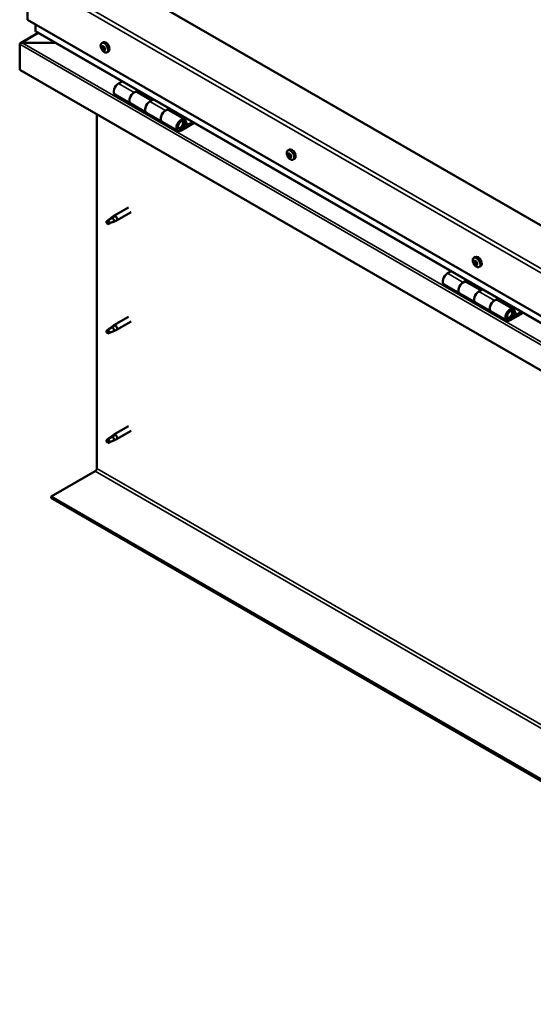
# Model space of a CAD drawing. Units: millimetres. Extents: x -6045 to 24056, y 3281 to 8837.
# Drawn here: x 9774 to 10238, y 3638 to 4527 of the extents above; entities that cross this region are included whole.
import ezdxf

# ---------------------------------------------------------------- set-up
doc = ezdxf.new("R2010")
doc.units = ezdxf.units.MM
doc.header["$LTSCALE"] = 25
doc.layers.add('Visible (ISO)', color=7, linetype='Continuous', lineweight=50)
doc.layers.add('Visible Narrow (ISO)', color=7, linetype='Continuous', lineweight=35)

msp = doc.modelspace()

# ---------------------------------------------------------------- linework, layer by layer
at = {"layer": 'Visible (ISO)'}
for p, q in [((9781.22, 4566.02), (9781.22, 4527.24)), ((10594.39, 4139.4), (9851.93, 4568.06)), ((9781.22, 4527.24), (10594.39, 4057.75)), ((9788.29, 4517.03), (9788.29, 4523.15)), ((9788.29, 4523.15), (9788.29, 4517.03)), ((9790.79, 4515.25), (9774.9, 4506.08)), ((10594.39, 4051.29), (9788.71, 4516.45)), ((9774.15, 4505.19), (9774.16, 4505.19)), ((9774.15, 4481.92), (9774.15, 4505.19)), ((9774.15, 4505.19), (9774.16, 4505.19)), ((9774.15, 4505.19), (9774.15, 4505.19)), ((9774.15, 4505.11), (9774.15, 4481.92)), ((9774.15, 4481.92), (9774.15, 4505.11)), ((9776.41, 4506.41), (9806.09, 4506.41)), ((9806.09, 4506.41), (9776.41, 4506.41)), ((9848.22, 4506.08), (9849.56, 4506.85)), ((9849.01, 4502.9), (9849.6, 4503.24)), ((9850.27, 4499.94), (9851, 4500.36)), ((9852.97, 4497.86), (9854.31, 4498.63)), ((9774.15, 4481.92), (9774.15, 4481.92)), ((10594.39, 4008.35), (9774.15, 4481.92)), ((9866.49, 4471.54), (9863.25, 4469.67)), ((9860.25, 4459.58), (9874.39, 4451.41)), ((9877.39, 4461.51), (9880.63, 4463.38)), ((9893.29, 4454.36), (9880.39, 4461.8)), ((9882.04, 4462.56), (9880.56, 4461.71)), ((9880.94, 4461.93), (9881.3, 4461.72)), ((9881.2, 4461.34), (9881.3, 4461.72)), ((9881.3, 4461.72), (9882.63, 4461.93)), ((9881.79, 4462.42), (9882.63, 4461.93)), ((9882.63, 4461.93), (9882.3, 4460.7)), ((9894.77, 4455.21), (9891.53, 4453.34)), ((9888.53, 4443.25), (9874.39, 4451.41)), ((9905.67, 4445.18), (9908.91, 4447.05)), ((9910.33, 4446.23), (9908.84, 4445.38)), ((9910.07, 4446.09), (9910.91, 4445.6)), ((9843.8, 4122.05), (9843.8, 4441.71)), ((9888.53, 4443.25), (9902.67, 4435.08)), ((9922.82, 4437.31), (9908.67, 4445.47)), ((9909.23, 4445.6), (9909.58, 4445.39)), ((9909.48, 4445.01), (9909.58, 4445.39)), ((9909.58, 4445.39), (9910.91, 4445.6)), ((9910.91, 4445.6), (9910.58, 4444.37)), ((9916.82, 4426.92), (9902.67, 4435.08)), ((9930.13, 4434.8), (9919.82, 4428.85)), ((9931.54, 4433.98), (9919.82, 4427.21)), ((9923.73, 4431.51), (9921.46, 4432.82)), ((9922.47, 4434.76), (9923.73, 4431.51)), ((9923.73, 4431.51), (9925.06, 4432.84)), ((9925.06, 4432.84), (9923.8, 4436.09)), ((10016.16, 4409.13), (10017.49, 4409.89)), ((10016.27, 4404.85), (10017.42, 4405.52)), ((10017.19, 4405.97), (10017.67, 4406.25)), ((10017.96, 4402.94), (10018.77, 4403.41)), ((10018.89, 4404.07), (10018.96, 4404.11)), ((10020.91, 4400.9), (10022.24, 4401.67)), ((9872.3, 4357.65), (9859.22, 4350.09)), ((9857.89, 4348.23), (9853.83, 4345.88)), ((9857.03, 4348.46), (9859.14, 4350.04)), ((9859.76, 4349.52), (9857.89, 4348.23)), ((9874.7, 4353.49), (9861.62, 4345.94)), ((9853.83, 4345.88), (9852.99, 4343.73)), ((9853.83, 4342.54), (9852.99, 4343.73)), ((9855.15, 4343.3), (9853.83, 4342.54)), ((9859.63, 4345.08), (9861.53, 4345.89)), ((10184.1, 4312.17), (10185.43, 4312.94)), ((10184.22, 4308.01), (10185.37, 4308.67)), ((10185.22, 4309.01), (10185.65, 4309.26)), ((10185.81, 4305.99), (10186.67, 4306.48)), ((10186.82, 4306.99), (10186.95, 4307.07)), ((10188.85, 4303.94), (10190.18, 4304.71)), ((10163.47, 4300.08), (10160.23, 4298.21)), ((10157.23, 4288.11), (10171.37, 4279.95)), ((10174.37, 4290.04), (10177.61, 4291.92)), ((10190.27, 4282.89), (10177.37, 4290.34)), ((10179.03, 4291.1), (10177.54, 4290.24)), ((10177.93, 4290.46), (10178.28, 4290.26)), ((10178.18, 4289.87), (10178.28, 4290.26)), ((10178.28, 4290.26), (10179.61, 4290.47)), ((10178.77, 4290.95), (10179.61, 4290.47)), ((10179.61, 4290.47), (10179.28, 4289.24)), ((10185.51, 4271.78), (10171.37, 4279.95)), ((10191.76, 4283.75), (10188.51, 4281.88)), ((10185.51, 4271.78), (10199.66, 4263.62)), ((10202.66, 4273.71), (10205.9, 4275.59)), ((10219.8, 4265.85), (10205.66, 4274.01)), ((10207.31, 4274.77), (10205.83, 4273.91)), ((10206.21, 4274.13), (10206.57, 4273.93)), ((10206.46, 4273.54), (10206.57, 4273.93)), ((10206.57, 4273.93), (10207.9, 4274.14)), ((10207.06, 4274.62), (10207.9, 4274.14)), ((10207.9, 4274.14), (10207.57, 4272.91)), ((10213.8, 4255.45), (10199.66, 4263.62)), ((10227.11, 4263.34), (10216.8, 4257.38)), ((10228.53, 4262.52), (10216.8, 4255.75)), ((10220.71, 4260.05), (10218.44, 4261.36)), ((10219.46, 4263.3), (10220.71, 4260.05)), ((10220.71, 4260.05), (10222.04, 4261.37)), ((10222.04, 4261.37), (10220.79, 4264.63)), ((9857.03, 4249.67), (9859.14, 4251.24)), ((9859.76, 4250.73), (9857.89, 4249.43)), ((9872.3, 4258.85), (9859.22, 4251.3)), ((9874.7, 4254.69), (9861.62, 4247.14)), ((9853.83, 4247.09), (9852.99, 4244.93)), ((9853.83, 4243.74), (9852.99, 4244.93)), ((9857.89, 4249.43), (9853.83, 4247.09)), ((9855.15, 4244.5), (9853.83, 4243.74)), ((9859.63, 4246.28), (9861.53, 4247.1)), ((9857.03, 4150.87), (9859.14, 4152.45)), ((9872.3, 4160.05), (9859.22, 4152.5)), ((9874.7, 4155.9), (9861.62, 4148.34)), ((9853.83, 4148.29), (9852.99, 4146.14)), ((9853.83, 4144.94), (9852.99, 4146.14)), ((9857.89, 4150.64), (9853.83, 4148.29)), ((9855.15, 4145.71), (9853.83, 4144.94)), ((9859.76, 4151.93), (9857.89, 4150.64)), ((9859.63, 4147.49), (9861.53, 4148.3)), ((9802.43, 4096.53), (9842.39, 4119.6)), ((10594.39, 3639.3), (9802.43, 4096.53)), ((9802.43, 4096.53), (9802.43, 4095.31)), ((9802.43, 4095.31), (10594.39, 3638.07))]:
    msp.add_line(p, q, dxfattribs=at)
for centre in [(9855.08, 4504.56), (10023.02, 4407.6), (10190.95, 4310.64)]:
    msp.add_arc(centre, 8, 204.14207, 215.85793, dxfattribs=at)
for centre, major_axis, start_param, end_param in [((9789.71, 4517.03), (-1.41, 0), 0, 0.785398), ((9789.71, 4517.03), (-1.41, 0), 0, 0.785398), ((9776.41, 4505.11), (-2.26, 0), 4.712389, 6.220645), ((9775.28, 4504.45), (0.8, -1.39), 3.86445, 3.926991), ((9775.28, 4505.76), (-0.8, -1.39), 5.435246, 5.497787), ((9776.41, 4505.11), (-2.26, 0), 4.712389, 6.220645), ((9849.64, 4501.42), (-1.1, 1.91), 0.479064, 1.33168), ((9848.47, 4502.67), (0.225, -0.39), 4.019714, 4.861305), ((9849.64, 4501.42), (-1.1, 1.91), 5.715052, 6.567668), ((9848.47, 4502.67), (-0.225, 0.39), 5.32702, 6.16861), ((9847.95, 4502.16), (0.394, -0.682), 0.091032, 1.719712), ((9848.62, 4501.12), (-0.225, 0.39), 0.091032, 0.932622), ((9848.62, 4501.12), (0.225, -0.39), 5.066912, 5.908502), ((9849.64, 4501.42), (-1.1, 1.91), 1.526262, 2.378877), ((9848.62, 4503.58), (0.394, -0.682), 5.32702, 6.9557), ((9848.97, 4500), (-0.394, 0.682), 4.279822, 5.908502), ((9849.49, 4502.96), (-0.225, 0.39), 6.114109, 6.9557), ((9849.1, 4502.82), (0.394, -0.682), 0.091032, 1.710573), ((9849.77, 4501.79), (-0.225, 0.39), 0.091032, 2.76691), ((9849.79, 4499.87), (0.225, -0.39), 4.279822, 5.121412), ((9851.93, 4502.74), (-2.37, 4.11), 3.141593, 6.283185), ((9849.64, 4501.42), (1.1, -1.91), 1.526262, 2.378877), ((9849.49, 4502.96), (-0.225, 0.39), 4.279822, 5.121412), ((9850.31, 4502.84), (0.394, -0.682), 4.279822, 5.908502), ((9850.12, 4500.66), (-0.394, 0.682), 4.279822, 5.908502), ((9849.64, 4501.42), (1.1, -1.91), 5.715052, 6.567668), ((9849.79, 4499.87), (0.225, -0.39), 6.114109, 6.9557), ((9850.66, 4499.25), (-0.394, 0.682), 5.32702, 6.9557), ((9850.66, 4501.71), (-0.225, 0.39), 5.066912, 5.908502), ((9850.94, 4500.53), (0.225, -0.39), 4.279822, 5.125225), ((9851.33, 4500.68), (-0.394, 0.682), 0.091032, 1.719712), ((9850.81, 4500.16), (0.225, -0.39), 5.32702, 6.16861), ((9850.66, 4501.71), (0.225, -0.39), 0.091032, 0.932622), ((9849.64, 4501.42), (1.1, -1.91), 0.479064, 1.33168), ((9850.81, 4500.16), (-0.225, 0.39), 4.019714, 4.861305), ((9863.25, 4464.77), (-3, -5.2), 3.926991, 6.283185), ((9877.39, 4456.61), (3, 5.2), 0, 3.141593), ((9877.39, 4456.61), (-3, -5.2), 3.926991, 6.283923), ((9891.53, 4448.44), (-3, -5.2), 3.926991, 6.283185), ((9891.53, 4448.44), (-3, -5.2), 3.926991, 6.283185), ((9905.67, 4440.28), (3, 5.2), 0, 3.141593), ((9905.67, 4440.28), (-3, -5.2), 3.926991, 6.283923), ((9919.82, 4432.11), (3, 5.2), 5.846853, 10.210176), ((9919.82, 4432.11), (-2, -3.46), 2.70526, 7.068583), ((10019.87, 4405.78), (-2.37, 4.11), 3.141593, 6.283185), ((10017.58, 4404.46), (-1.1, 1.91), 0.311441, 1.164057), ((10016.45, 4404.44), (-0.225, 0.39), 6.206595, 7.048185), ((10016.51, 4405.87), (0.225, -0.39), 3.852092, 4.693682), ((10015.88, 4405.53), (0.394, -0.682), 6.206595, 7.835275), ((10016.45, 4404.44), (0.225, -0.39), 4.899289, 5.740879), ((10017.58, 4404.46), (-1.1, 1.91), 1.358639, 2.211255), ((10017.58, 4404.46), (-1.1, 1.91), 5.547429, 6.400045), ((10016.51, 4405.87), (-0.225, 0.39), 5.159397, 6.000987), ((10016.66, 4403.34), (0.394, -0.682), 0.970607, 2.599287), ((10016.8, 4406.66), (0.394, -0.682), 5.159397, 6.788077), ((10017.52, 4403.03), (0.225, -0.39), 4.1122, 4.95379), ((10017.59, 4405.1), (-0.225, 0.39), 0.127066, 2.599287), ((10017.64, 4405.89), (-0.225, 0.39), 5.946487, 6.788077), ((10017.03, 4406.2), (0.394, -0.682), 0, 1.213103), ((10017.52, 4403.03), (0.225, -0.39), 5.946487, 6.788077), ((10017.58, 4404.46), (1.1, -1.91), 5.547429, 6.400045), ((10017.81, 4404), (0.394, -0.682), 0.970607, 2.599287), ((10017.58, 4404.46), (1.1, -1.91), 1.358639, 2.211255), ((10017.64, 4405.89), (-0.225, 0.39), 4.1122, 4.95379), ((10018.36, 4402.26), (-0.394, 0.682), 5.159397, 6.788077), ((10018.5, 4405.58), (-0.394, 0.682), 0.970607, 2.599287), ((10018.67, 4403.69), (0.225, -0.39), 4.1122, 5.429054), ((10018.65, 4403.05), (0.225, -0.39), 5.159397, 6.000987), ((10018.71, 4404.48), (-0.225, 0.39), 4.899289, 5.740879), ((10019.28, 4403.38), (-0.394, 0.682), 6.206595, 7.835274), ((10018.65, 4403.05), (-0.225, 0.39), 3.852092, 4.693682), ((10018.71, 4404.48), (0.225, -0.39), 6.206595, 7.048185), ((10017.58, 4404.46), (1.1, -1.91), 0.311441, 1.164057), ((9857.89, 4346.56), (1.03, -1.78), 0.133634, 2.356194), ((9860.42, 4348.01), (1.2, -2.08), 6.213805, 9.494158), ((9853.83, 4344.21), (1.03, -1.78), 3.861865, 5.497787), ((9853.83, 4344.21), (-1.03, 1.78), 3.861865, 5.497787), ((10187.81, 4308.82), (-2.37, 4.11), 3.141593, 6.283185), ((10185.52, 4307.5), (-1.1, 1.91), 0.249896, 1.102512), ((10184.35, 4307.58), (-0.225, 0.39), 6.145049, 6.986639), ((10184.49, 4308.96), (0.225, -0.39), 3.790546, 4.632136), ((10183.82, 4308.69), (0.394, -0.682), 6.145049, 7.773729), ((10184.35, 4307.58), (0.225, -0.39), 4.837744, 5.679334), ((10185.52, 4307.5), (-1.1, 1.91), 1.297094, 2.149709), ((10185.52, 4307.5), (-1.1, 1.91), 5.485884, 6.338499), ((10184.49, 4308.96), (-0.225, 0.39), 5.097852, 5.939442), ((10184.51, 4306.5), (0.394, -0.682), 0.909061, 2.537741), ((10184.83, 4309.7), (0.394, -0.682), 5.097852, 6.726532), ((10185.38, 4306.12), (0.225, -0.39), 4.050654, 4.892244), ((10185.5, 4308.24), (-0.225, 0.39), 0.229393, 2.537741), ((10185.66, 4308.88), (-0.225, 0.39), 5.884941, 6.726532), ((10184.97, 4309.35), (0.394, -0.682), 0, 1.006126), ((10185.38, 4306.12), (0.225, -0.39), 5.884941, 6.726532), ((10185.52, 4307.5), (1.1, -1.91), 5.485884, 6.338499), ((10185.66, 4307.16), (0.394, -0.682), 0.909061, 2.537741), ((10186.2, 4305.3), (-0.394, 0.682), 5.097852, 6.726532), ((10185.52, 4307.5), (1.1, -1.91), 1.297094, 2.149709), ((10185.66, 4308.88), (-0.225, 0.39), 4.050654, 4.892244), ((10186.52, 4308.5), (-0.394, 0.682), 0.909061, 2.537741), ((10186.53, 4306.78), (0.225, -0.39), 4.050654, 5.536779), ((10186.54, 4306.04), (0.225, -0.39), 5.097852, 5.939442), ((10186.68, 4307.42), (-0.225, 0.39), 4.837744, 5.679334), ((10187.21, 4306.31), (-0.394, 0.682), 6.145049, 7.773729), ((10186.54, 4306.04), (-0.225, 0.39), 3.790546, 4.632136), ((10185.52, 4307.5), (1.1, -1.91), 0.249896, 1.102512), ((10186.68, 4307.42), (0.225, -0.39), 6.145049, 6.986639), ((10160.23, 4293.31), (-3, -5.2), 3.926991, 6.283185), ((10174.37, 4285.14), (3, 5.2), 0, 3.141593), ((10174.37, 4285.14), (-3, -5.2), 3.926991, 6.283185), ((10188.51, 4276.98), (-3, -5.2), 3.926991, 6.283185), ((10188.51, 4276.98), (-3, -5.2), 3.926991, 6.283185), ((10202.66, 4268.81), (-3, -5.2), 3.926991, 6.283185), ((10202.66, 4268.81), (3, 5.2), 0, 3.141593), ((10216.8, 4260.65), (3, 5.2), 5.846853, 10.210176), ((10216.8, 4260.65), (-2, -3.46), 2.70526, 7.068583), ((9860.42, 4249.22), (1.2, -2.08), 6.213805, 9.494158), ((9853.83, 4245.41), (1.03, -1.78), 3.861865, 5.497787), ((9853.83, 4245.41), (-1.03, 1.78), 3.861865, 5.497787), ((9857.89, 4247.76), (1.03, -1.78), 0.133634, 2.356194), ((9860.42, 4150.42), (1.2, -2.08), 6.213805, 9.494158), ((9853.83, 4146.62), (1.03, -1.78), 3.861865, 5.497787), ((9853.83, 4146.62), (-1.03, 1.78), 3.861865, 5.497787), ((9857.89, 4148.96), (1.03, -1.78), 0.133634, 2.356194), ((9842.39, 4121.23), (-1, -1.73), 0.785398, 2.356194)]:
    msp.add_ellipse(centre, major_axis=major_axis, ratio=0.57735, start_param=start_param, end_param=end_param, dxfattribs=at)
for points, knots in [([(9847.78, 4501.29), (9847.6, 4501.68), (9847.46, 4502.08), (9847.26, 4502.87), (9847.2, 4503.26), (9847.17, 4503.99), (9847.2, 4504.34), (9847.34, 4504.98), (9847.46, 4505.27), (9847.78, 4505.75), (9847.98, 4505.95), (9848.22, 4506.08)], [1.60484, 1.60484, 1.60484, 1.60484, 1.883825, 1.883825, 2.162811, 2.162811, 2.441796, 2.441796, 2.720782, 2.720782, 2.999767, 2.999767, 2.999767, 2.999767]), ([(9848.15, 4502.82), (9848.15, 4502.86), (9848.16, 4502.91), (9848.18, 4502.99), (9848.2, 4503.02), (9848.24, 4503.06), (9848.25, 4503.07), (9848.27, 4503.07)], [0.17438702, 0.17438702, 0.17438702, 0.17438702, 0.18896797, 0.18896797, 0.20586323, 0.20586323, 0.21737851, 0.21737851, 0.21737851, 0.21737851]), ([(9848.49, 4500.87), (9848.46, 4500.9), (9848.43, 4500.95), (9848.38, 4501.04), (9848.36, 4501.1), (9848.33, 4501.18), (9848.32, 4501.22), (9848.31, 4501.25)], [0.17438702, 0.17438702, 0.17438702, 0.17438702, 0.18896797, 0.18896797, 0.20586323, 0.20586323, 0.21737852, 0.21737852, 0.21737852, 0.21737852]), ([(9852.97, 4497.86), (9852.73, 4497.72), (9852.46, 4497.64), (9851.88, 4497.6), (9851.58, 4497.64), (9850.95, 4497.84), (9850.64, 4497.99), (9850.01, 4498.39), (9849.71, 4498.63), (9849.12, 4499.2), (9848.85, 4499.52), (9848.59, 4499.87)], [6.14136, 6.14136, 6.14136, 6.14136, 6.420345, 6.420345, 6.699331, 6.699331, 6.978316, 6.978316, 7.257302, 7.257302, 7.536287, 7.536287, 7.536287, 7.536287]), ([(9849.3, 4503.37), (9849.34, 4503.38), (9849.37, 4503.38), (9849.45, 4503.36), (9849.49, 4503.34), (9849.56, 4503.29), (9849.58, 4503.27), (9849.61, 4503.24)], [0.17438702, 0.17438702, 0.17438702, 0.17438702, 0.18896797, 0.18896797, 0.20586323, 0.20586323, 0.21737851, 0.21737851, 0.21737851, 0.21737851]), ([(9849.98, 4499.46), (9849.95, 4499.46), (9849.92, 4499.46), (9849.85, 4499.48), (9849.81, 4499.5), (9849.74, 4499.55), (9849.71, 4499.57), (9849.68, 4499.6)], [0.17438702, 0.17438702, 0.17438702, 0.17438702, 0.18896797, 0.18896797, 0.20586323, 0.20586323, 0.21737852, 0.21737852, 0.21737852, 0.21737852]), ([(9850.79, 4501.97), (9850.83, 4501.94), (9850.86, 4501.9), (9850.92, 4501.8), (9850.94, 4501.75), (9850.97, 4501.66), (9850.97, 4501.62), (9850.97, 4501.58)], [0.17438702, 0.17438702, 0.17438702, 0.17438702, 0.18896797, 0.18896797, 0.20586323, 0.20586323, 0.21737852, 0.21737852, 0.21737852, 0.21737852]), ([(9851.13, 4500.02), (9851.14, 4499.98), (9851.14, 4499.94), (9851.12, 4499.86), (9851.1, 4499.83), (9851.06, 4499.79), (9851.03, 4499.77), (9851.01, 4499.76)], [0.17438702, 0.17438702, 0.17438702, 0.17438702, 0.18896797, 0.18896797, 0.20586323, 0.20586323, 0.21737852, 0.21737852, 0.21737852, 0.21737852]), ([(9917.31, 4429.16), (9917.37, 4429.15), (9917.43, 4429.14), (9917.77, 4429.11), (9918.04, 4429.14), (9918.63, 4429.31), (9918.94, 4429.46), (9919.55, 4429.87), (9919.84, 4430.13), (9920.39, 4430.73), (9920.64, 4431.07), (9921.06, 4431.79), (9921.24, 4432.17), (9921.5, 4432.93), (9921.6, 4433.32), (9921.67, 4434.07), (9921.66, 4434.44), (9921.52, 4435.1), (9921.4, 4435.4), (9921.18, 4435.69), (9921.15, 4435.73), (9921.12, 4435.76)], [0.923843, 0.923843, 0.923843, 0.923843, 0.99245, 0.99245, 1.275856, 1.275856, 1.603156, 1.603156, 1.945171, 1.945171, 2.284478, 2.284478, 2.621844, 2.621844, 2.960749, 2.960749, 3.30275, 3.30275, 3.633096, 3.633096, 3.684957, 3.684957, 3.684957, 3.684957]), ([(10015.72, 4404.33), (10015.54, 4404.72), (10015.4, 4405.12), (10015.2, 4405.91), (10015.14, 4406.3), (10015.11, 4407.04), (10015.13, 4407.39), (10015.28, 4408.02), (10015.4, 4408.31), (10015.72, 4408.79), (10015.92, 4408.99), (10016.16, 4409.13)], [1.437217, 1.437217, 1.437217, 1.437217, 1.716202, 1.716202, 1.995188, 1.995188, 2.274173, 2.274173, 2.553159, 2.553159, 2.832144, 2.832144, 2.832144, 2.832144]), ([(10016.27, 4404.24), (10016.24, 4404.28), (10016.22, 4404.33), (10016.18, 4404.43), (10016.16, 4404.48), (10016.14, 4404.57), (10016.13, 4404.6), (10016.13, 4404.63)], [0.17438702, 0.17438702, 0.17438702, 0.17438702, 0.18896797, 0.18896797, 0.20586323, 0.20586323, 0.21737852, 0.21737852, 0.21737852, 0.21737852]), ([(10016.19, 4406.08), (10016.2, 4406.12), (10016.21, 4406.16), (10016.24, 4406.23), (10016.27, 4406.25), (10016.31, 4406.28), (10016.33, 4406.28), (10016.35, 4406.28)], [0.17438702, 0.17438702, 0.17438702, 0.17438702, 0.18896797, 0.18896797, 0.20586323, 0.20586323, 0.21737851, 0.21737851, 0.21737851, 0.21737851]), ([(10020.91, 4400.9), (10020.67, 4400.76), (10020.4, 4400.68), (10019.82, 4400.64), (10019.51, 4400.69), (10018.89, 4400.88), (10018.57, 4401.03), (10017.95, 4401.43), (10017.64, 4401.67), (10017.06, 4402.24), (10016.78, 4402.56), (10016.53, 4402.91)], [5.973737, 5.973737, 5.973737, 5.973737, 6.252723, 6.252723, 6.531708, 6.531708, 6.810694, 6.810694, 7.089679, 7.089679, 7.368665, 7.368665, 7.368665, 7.368665]), ([(10017.66, 4402.61), (10017.63, 4402.62), (10017.6, 4402.63), (10017.52, 4402.66), (10017.48, 4402.69), (10017.41, 4402.75), (10017.38, 4402.78), (10017.35, 4402.81)], [0.17438702, 0.17438702, 0.17438702, 0.17438702, 0.18896797, 0.18896797, 0.20586323, 0.20586323, 0.21737852, 0.21737852, 0.21737852, 0.21737852]), ([(10017.5, 4406.3), (10017.54, 4406.3), (10017.57, 4406.3), (10017.66, 4406.26), (10017.7, 4406.23), (10017.76, 4406.17), (10017.78, 4406.14), (10017.8, 4406.11)], [0.17438702, 0.17438702, 0.17438702, 0.17438702, 0.18896797, 0.18896797, 0.20586323, 0.20586323, 0.21737851, 0.21737851, 0.21737851, 0.21737851]), ([(10018.97, 4402.84), (10018.97, 4402.8), (10018.96, 4402.76), (10018.93, 4402.7), (10018.91, 4402.67), (10018.86, 4402.65), (10018.83, 4402.64), (10018.8, 4402.64)], [0.17438702, 0.17438702, 0.17438702, 0.17438702, 0.18896797, 0.18896797, 0.20586323, 0.20586323, 0.21737852, 0.21737852, 0.21737852, 0.21737852]), ([(10018.89, 4404.68), (10018.92, 4404.64), (10018.95, 4404.6), (10019, 4404.5), (10019.02, 4404.44), (10019.03, 4404.36), (10019.03, 4404.32), (10019.03, 4404.29)], [0.17438702, 0.17438702, 0.17438702, 0.17438702, 0.18896797, 0.18896797, 0.20586323, 0.20586323, 0.21737852, 0.21737852, 0.21737852, 0.21737852]), ([(9852.38, 4345.15), (9852.62, 4345.31), (9852.86, 4345.46), (9853.63, 4345.99), (9854.17, 4346.39), (9855.26, 4347.2), (9855.81, 4347.61), (9856.5, 4348.08), (9856.62, 4348.16), (9856.74, 4348.24)], [1.0296095, 1.0296095, 1.0296095, 1.0296095, 1.1266468, 1.1266468, 1.3399415, 1.3399415, 1.5532361, 1.5532361, 1.5988171, 1.5988171, 1.5988171, 1.5988171]), ([(9856.74, 4348.24), (9856.95, 4348.4), (9857.16, 4348.56), (9857.67, 4348.92), (9857.97, 4349.11), (9858.58, 4349.42), (9858.94, 4349.57), (9859.34, 4349.61), (9859.44, 4349.61), (9859.61, 4349.59), (9859.7, 4349.56), (9859.76, 4349.52)], [0.9722954, 0.9722954, 0.9722954, 0.9722954, 1.054543, 1.054543, 1.1645704, 1.1645704, 1.2620554, 1.2620554, 1.289972, 1.289972, 1.3178886, 1.3178886, 1.3178886, 1.3178886]), ([(9855.28, 4343.27), (9855.51, 4343.39), (9855.75, 4343.5), (9856.5, 4343.86), (9857.02, 4344.07), (9857.99, 4344.45), (9858.44, 4344.62), (9858.89, 4344.81), (9858.97, 4344.84), (9859.04, 4344.88)], [1.0298299, 1.0298299, 1.0298299, 1.0298299, 1.1268672, 1.1268672, 1.3401618, 1.3401618, 1.5534565, 1.5534565, 1.5990374, 1.5990374, 1.5990374, 1.5990374]), ([(9859.04, 4344.88), (9859.2, 4344.92), (9859.35, 4344.97), (9859.53, 4345.04), (9859.58, 4345.06), (9859.63, 4345.08)], [0.9725494, 0.9725494, 0.9725494, 0.9725494, 1.0547969, 1.0547969, 1.0865436, 1.0865436, 1.0865436, 1.0865436]), ([(10183.65, 4307.37), (10183.48, 4307.76), (10183.34, 4308.16), (10183.14, 4308.95), (10183.08, 4309.34), (10183.05, 4310.08), (10183.07, 4310.43), (10183.22, 4311.06), (10183.33, 4311.35), (10183.65, 4311.83), (10183.86, 4312.03), (10184.1, 4312.17)], [1.375671, 1.375671, 1.375671, 1.375671, 1.654657, 1.654657, 1.933642, 1.933642, 2.212628, 2.212628, 2.491613, 2.491613, 2.770599, 2.770599, 2.770599, 2.770599]), ([(10184.16, 4307.4), (10184.13, 4307.45), (10184.11, 4307.49), (10184.07, 4307.6), (10184.05, 4307.65), (10184.04, 4307.73), (10184.04, 4307.76), (10184.03, 4307.79)], [0.17438702, 0.17438702, 0.17438702, 0.17438702, 0.18896797, 0.18896797, 0.20586323, 0.20586323, 0.21737852, 0.21737852, 0.21737852, 0.21737852]), ([(10184.17, 4309.19), (10184.18, 4309.23), (10184.2, 4309.27), (10184.24, 4309.33), (10184.26, 4309.35), (10184.31, 4309.37), (10184.33, 4309.37), (10184.35, 4309.37)], [0.17438702, 0.17438702, 0.17438702, 0.17438702, 0.18896797, 0.18896797, 0.20586323, 0.20586323, 0.21737851, 0.21737851, 0.21737851, 0.21737851]), ([(10188.85, 4303.94), (10188.61, 4303.8), (10188.34, 4303.72), (10187.76, 4303.69), (10187.45, 4303.73), (10186.83, 4303.92), (10186.51, 4304.07), (10185.89, 4304.47), (10185.58, 4304.71), (10185, 4305.28), (10184.72, 4305.6), (10184.47, 4305.95)], [5.912192, 5.912192, 5.912192, 5.912192, 6.191177, 6.191177, 6.470163, 6.470163, 6.749148, 6.749148, 7.028134, 7.028134, 7.307119, 7.307119, 7.307119, 7.307119]), ([(10185.5, 4305.71), (10185.47, 4305.71), (10185.44, 4305.73), (10185.36, 4305.77), (10185.32, 4305.8), (10185.25, 4305.86), (10185.22, 4305.89), (10185.2, 4305.92)], [0.17438702, 0.17438702, 0.17438702, 0.17438702, 0.18896797, 0.18896797, 0.20586323, 0.20586323, 0.21737852, 0.21737852, 0.21737852, 0.21737852]), ([(10185.53, 4309.29), (10185.57, 4309.29), (10185.61, 4309.28), (10185.69, 4309.24), (10185.73, 4309.21), (10185.79, 4309.14), (10185.82, 4309.11), (10185.84, 4309.08)], [0.17438702, 0.17438702, 0.17438702, 0.17438702, 0.18896797, 0.18896797, 0.20586323, 0.20586323, 0.21737851, 0.21737851, 0.21737851, 0.21737851]), ([(10186.86, 4305.81), (10186.86, 4305.77), (10186.85, 4305.74), (10186.82, 4305.68), (10186.79, 4305.66), (10186.73, 4305.63), (10186.71, 4305.63), (10186.68, 4305.63)], [0.17438702, 0.17438702, 0.17438702, 0.17438702, 0.18896797, 0.18896797, 0.20586323, 0.20586323, 0.21737852, 0.21737852, 0.21737852, 0.21737852]), ([(10186.88, 4307.6), (10186.91, 4307.56), (10186.94, 4307.51), (10186.98, 4307.41), (10187, 4307.36), (10187, 4307.27), (10187, 4307.24), (10187, 4307.21)], [0.17438702, 0.17438702, 0.17438702, 0.17438702, 0.18896797, 0.18896797, 0.20586323, 0.20586323, 0.21737852, 0.21737852, 0.21737852, 0.21737852]), ([(10214.29, 4257.69), (10214.35, 4257.68), (10214.42, 4257.67), (10214.75, 4257.64), (10215.03, 4257.67), (10215.61, 4257.84), (10215.92, 4258), (10216.53, 4258.41), (10216.83, 4258.67), (10217.37, 4259.27), (10217.62, 4259.61), (10218.05, 4260.32), (10218.22, 4260.7), (10218.49, 4261.47), (10218.58, 4261.85), (10218.66, 4262.61), (10218.65, 4262.97), (10218.51, 4263.63), (10218.38, 4263.93), (10218.17, 4264.22), (10218.13, 4264.26), (10218.1, 4264.3)], [0.923253, 0.923253, 0.923253, 0.923253, 0.99245, 0.99245, 1.275856, 1.275856, 1.603156, 1.603156, 1.945171, 1.945171, 2.284478, 2.284478, 2.621844, 2.621844, 2.960749, 2.960749, 3.30275, 3.30275, 3.633096, 3.633096, 3.685547, 3.685547, 3.685547, 3.685547]), ([(9856.74, 4249.44), (9856.95, 4249.6), (9857.16, 4249.76), (9857.67, 4250.12), (9857.97, 4250.31), (9858.58, 4250.63), (9858.94, 4250.77), (9859.34, 4250.82), (9859.44, 4250.82), (9859.61, 4250.79), (9859.7, 4250.76), (9859.76, 4250.73)], [0.9722954, 0.9722954, 0.9722954, 0.9722954, 1.054543, 1.054543, 1.1645704, 1.1645704, 1.2620554, 1.2620554, 1.289972, 1.289972, 1.3178886, 1.3178886, 1.3178886, 1.3178886]), ([(9852.38, 4246.36), (9852.62, 4246.51), (9852.86, 4246.67), (9853.63, 4247.2), (9854.17, 4247.59), (9855.26, 4248.4), (9855.81, 4248.81), (9856.5, 4249.28), (9856.62, 4249.36), (9856.74, 4249.44)], [1.0296095, 1.0296095, 1.0296095, 1.0296095, 1.1266468, 1.1266468, 1.3399415, 1.3399415, 1.5532361, 1.5532361, 1.5988171, 1.5988171, 1.5988171, 1.5988171]), ([(9855.28, 4244.47), (9855.51, 4244.59), (9855.75, 4244.71), (9856.5, 4245.06), (9857.02, 4245.28), (9857.99, 4245.66), (9858.44, 4245.82), (9858.89, 4246.01), (9858.97, 4246.05), (9859.04, 4246.08)], [1.0298299, 1.0298299, 1.0298299, 1.0298299, 1.1268672, 1.1268672, 1.3401618, 1.3401618, 1.5534565, 1.5534565, 1.5990374, 1.5990374, 1.5990374, 1.5990374]), ([(9859.04, 4246.08), (9859.2, 4246.13), (9859.35, 4246.18), (9859.53, 4246.24), (9859.58, 4246.26), (9859.63, 4246.28)], [0.9725494, 0.9725494, 0.9725494, 0.9725494, 1.0547969, 1.0547969, 1.0865436, 1.0865436, 1.0865436, 1.0865436]), ([(9852.38, 4147.56), (9852.62, 4147.71), (9852.86, 4147.87), (9853.63, 4148.4), (9854.17, 4148.8), (9855.26, 4149.6), (9855.81, 4150.02), (9856.5, 4150.48), (9856.62, 4150.57), (9856.74, 4150.65)], [1.0296095, 1.0296095, 1.0296095, 1.0296095, 1.1266468, 1.1266468, 1.3399415, 1.3399415, 1.5532361, 1.5532361, 1.5988171, 1.5988171, 1.5988171, 1.5988171]), ([(9855.28, 4145.67), (9855.51, 4145.8), (9855.75, 4145.91), (9856.5, 4146.27), (9857.02, 4146.48), (9857.99, 4146.86), (9858.44, 4147.03), (9858.89, 4147.22), (9858.97, 4147.25), (9859.04, 4147.28)], [1.0298299, 1.0298299, 1.0298299, 1.0298299, 1.1268672, 1.1268672, 1.3401618, 1.3401618, 1.5534565, 1.5534565, 1.5990374, 1.5990374, 1.5990374, 1.5990374]), ([(9856.74, 4150.65), (9856.95, 4150.81), (9857.16, 4150.97), (9857.67, 4151.32), (9857.97, 4151.52), (9858.58, 4151.83), (9858.94, 4151.98), (9859.34, 4152.02), (9859.44, 4152.02), (9859.61, 4151.99), (9859.7, 4151.97), (9859.76, 4151.93)], [0.9722954, 0.9722954, 0.9722954, 0.9722954, 1.054543, 1.054543, 1.1645704, 1.1645704, 1.2620554, 1.2620554, 1.289972, 1.289972, 1.3178886, 1.3178886, 1.3178886, 1.3178886]), ([(9859.04, 4147.28), (9859.2, 4147.33), (9859.35, 4147.38), (9859.53, 4147.45), (9859.58, 4147.47), (9859.63, 4147.49)], [0.9725494, 0.9725494, 0.9725494, 0.9725494, 1.0547969, 1.0547969, 1.0865436, 1.0865436, 1.0865436, 1.0865436])]:
    msp.add_open_spline(points, degree=3, knots=knots, dxfattribs=at)
for points in [[(9852.99, 4343.73), (9852.79, 4344.16), (9852.59, 4344.63), (9852.38, 4345.15)], [(9852.99, 4343.73), (9853.73, 4343.61), (9854.5, 4343.46), (9855.28, 4343.27)], [(9852.99, 4244.93), (9852.79, 4245.36), (9852.59, 4245.84), (9852.38, 4246.36)], [(9852.99, 4244.93), (9853.73, 4244.82), (9854.5, 4244.66), (9855.28, 4244.47)], [(9852.99, 4146.14), (9852.79, 4146.56), (9852.59, 4147.04), (9852.38, 4147.56)], [(9852.99, 4146.14), (9853.73, 4146.02), (9854.5, 4145.87), (9855.28, 4145.67)]]:
    msp.add_open_spline(points, degree=3, dxfattribs=at)
at = {"layer": 'Visible Narrow (ISO)'}
for p, q in [((10594.39, 4096.53), (9781.22, 4566.02)), ((9784.76, 4568.06), (10594.39, 4100.62)), ((10594.39, 4051.63), (9788.29, 4517.03)), ((9791.25, 4514.98), (9776.41, 4506.41)), ((9774.15, 4505.11), (10594.39, 4031.54)), ((9776.41, 4506.41), (10594.39, 4034.15)), ((9848.28, 4502.48), (9848.96, 4502.87)), ((9848.38, 4501.5), (9849.53, 4502.16)), ((9848.75, 4500.71), (9849.9, 4501.38)), ((9849.17, 4503.19), (9849.46, 4503.36)), ((9849.49, 4499.92), (9850.64, 4500.58)), ((9850.76, 4499.83), (9851.12, 4500.05)), ((9863.25, 4469.67), (9877.39, 4461.51)), ((9891.53, 4453.34), (9905.67, 4445.18)), ((9918.82, 4429.42), (9919.82, 4428.85)), ((9922.47, 4434.76), (9921.37, 4435.4)), ((10016.28, 4405.75), (10016.77, 4406.03)), ((10016.52, 4404.04), (10017.67, 4404.7)), ((10017.21, 4403.14), (10018.35, 4403.8)), ((10017.33, 4406.17), (10017.56, 4406.3)), ((10018.54, 4402.76), (10018.95, 4402.99)), ((10018.92, 4404.08), (10018.95, 4404.1)), ((10184.25, 4308.86), (10184.72, 4309.13)), ((10184.41, 4307.19), (10185.56, 4307.85)), ((10185.06, 4306.26), (10186.21, 4306.92)), ((10185.36, 4309.18), (10185.55, 4309.29)), ((10186.42, 4305.77), (10186.84, 4306.01)), ((10186.87, 4307.01), (10186.94, 4307.05)), ((10160.23, 4298.21), (10174.37, 4290.04)), ((10188.51, 4281.88), (10202.66, 4273.71)), ((10219.46, 4263.3), (10218.35, 4263.94)), ((10215.81, 4257.96), (10216.8, 4257.38)), ((9842.39, 4119.6), (10634.35, 3662.36)), ((9843.8, 4122.05), (10635.76, 3664.81))]:
    msp.add_line(p, q, dxfattribs=at)
for centre, major_axis, start_param, end_param in [((9850.48, 4501.9), (-2.33, 4.04), 1.746665, 7.678113), ((9850.6, 4501.97), (-2.37, 4.11), 3.141593, 6.283185), ((9919.11, 4432.52), (1.7, 2.94), 2.887222, 6.537556), ((10018.42, 4404.95), (-2.33, 4.04), 1.746665, 7.678113), ((10018.54, 4405.01), (-2.37, 4.11), 3.141593, 6.283185), ((10186.36, 4307.99), (-2.33, 4.04), 1.746665, 7.678113), ((10186.47, 4308.05), (-2.37, 4.11), 3.141593, 6.283185), ((10216.09, 4261.06), (1.7, 2.94), 2.885062, 6.539716)]:
    msp.add_ellipse(centre, major_axis=major_axis, ratio=0.57735, start_param=start_param, end_param=end_param, dxfattribs=at)

doc.saveas('drawing.dxf')
